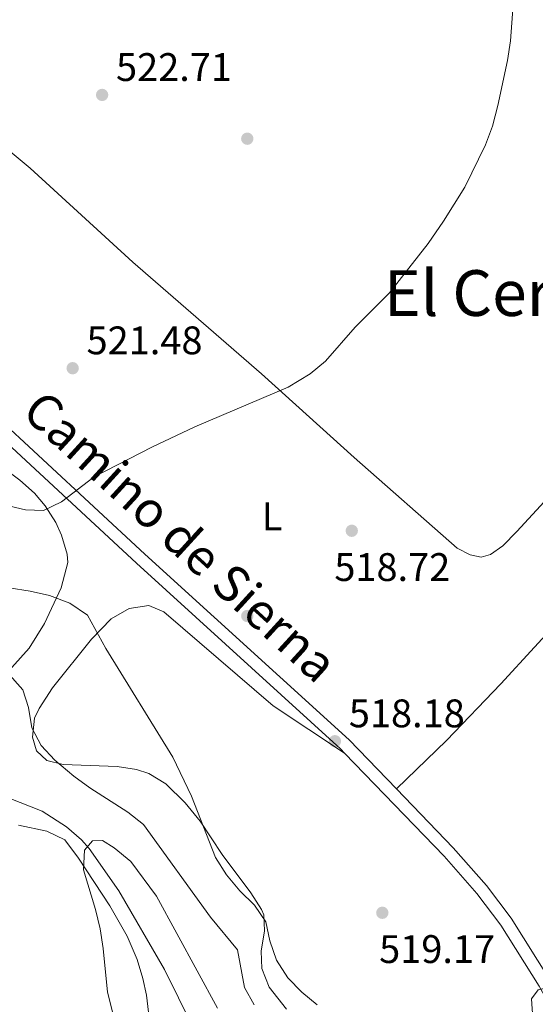
# Model space of a CAD drawing. Extents: x 566644 to 573526, y 724332 to 729030.
# Drawn here: x 571563 to 571692, y 725162 to 725410 of the extents above; entities that cross this region are included whole.
import ezdxf
from ezdxf.enums import TextEntityAlignment as Align

# ---------------------------------------------------------------- set-up
doc = ezdxf.new("R2010")
doc.units = 0
doc.header["$MEASUREMENT"] = 0
doc.linetypes.add('DGN Style 3', pattern=[111.34716600000002, 79.53369, -31.813476])
for name, color, linetype in [('Nivel 11', 7, 'Continuous'), ('Nivel 17', 7, 'Continuous'), ('Nivel 21', 7, 'Continuous'), ('Nivel 36', 7, 'Continuous'), ('Nivel 37', 7, 'Continuous'), ('Nivel 41', 7, 'Continuous'), ('Nivel 44', 7, 'Continuous'), ('Nivel 45', 7, 'Continuous'), ('Nivel 5', 7, 'Continuous'), ('Nivel 7', 7, 'Continuous')]:
    doc.layers.add(name, color=color, linetype=linetype)
doc.styles.add('Style-arial', font='arial.shx', dxfattribs={"bigfont": 'arialbig.shx'})
doc.styles.add('Style-ariali', font='ariali.shx', dxfattribs={"bigfont": 'arialibig.shx'})
doc.styles.add('Style-arialn', font='arialn.shx', dxfattribs={"bigfont": 'arialnbig.shx'})
doc.styles.add('Style-times', font='times.shx', dxfattribs={"bigfont": 'timesbig.shx'})

# ---------------------------------------------------------------- blocks, each defined once
blk = doc.blocks.new('5PATER')
at = {"layer": 'Nivel 7', "linetype": 'Continuous', "lineweight": 0}
h = blk.add_hatch(color=53, dxfattribs=at)
edge = h.paths.add_edge_path()
edge.add_ellipse((1.001171767711639e-08, 1.001171767711639e-08), major_axis=(-1.095731442372465, -1.110710699892244), ratio=0.9994222409660318, start_angle=0, end_angle=360)
blk = doc.blocks.new('5PERFI')
at = {"layer": 'Nivel 17', "linetype": 'Continuous', "lineweight": 0}
h = blk.add_hatch(color=7, dxfattribs=at)
edge = h.paths.add_edge_path()
edge.add_arc((1.001171767711639e-08, 1.001171767711639e-08), 1.559999999766158, 315.0000000018422, 675.0000000018422)

msp = doc.modelspace()

# ---------------------------------------------------------------- linework, layer by layer
at = {"layer": 'Nivel 11', "color": 142, "linetype": 'DGN Style 3', "lineweight": 13}
msp.add_polyline3d([(571554.801, 725216.3019999999, 506.395), (571568.436, 725210.9029999999, 505.895), (571574.5079999999, 725207.0150000001, 505.506), (571578.284, 725203.7250000001, 505.322), (571580.2209999999, 725201.554, 505.214), (571587.6939999999, 725190.896, 504.695), (571599.1740000001, 725171.148, 503.738), (571607.6059999999, 725154.1599999999, 503.009)], dxfattribs=at)
at = {"layer": 'Nivel 21', "color": 7, "linetype": 'DGN Style 3', "lineweight": 0}
for points in [[(571492.2420000001, 725370.6410000001, 524.607), (571499.0789999999, 725362.851, 524.607), (571506.962, 725352.737, 523.925), (571510.2890000001, 725349.0050000001, 523.836), (571522.632, 725336.558, 523.22), (571528.4010000001, 725331.6640000001, 522.958), (571536.02, 725326.128, 522.596), (571538.1499999999, 725322.902, 522.499), (571541.4550000001, 725319.169, 522.142), (571553.612, 725308.9380000001, 521.428), (571592.1329999999, 725273.246, 519.7090000000001), (571643.4099999999, 725226.584, 518.121), (571644.4169999999, 725225.5419999999, 518.097)], [(571644.4169999999, 725225.5419999999, 518.097), (571669.4990000001, 725199.612, 517.523), (571677.747, 725190.2479999999, 517.05), (571683.787, 725182.2930000001, 516.504), (571693.3829999999, 725166.94, 514.982), (571715.175, 725127.6910000001, 511.44), (571727.2390000001, 725106.006, 508.401), (571749.382, 725066.2209999999, 503.645), (571762.943, 725043.3900000001, 501.127), (571774.4310000001, 725023.119, 499.052), (571784.014, 725005.6259999999, 497.565), (571813.8770000001, 724953.22, 494.317), (571814.977, 724950.9299999999, 494.137)]]:
    msp.add_polyline3d(points, dxfattribs=at)
at = {"layer": 'Nivel 21', "color": 7, "linetype": 'Continuous', "lineweight": 0}
for points in [[(571557.7849999999, 725345.9709999999, 522.79), (571551.936, 725340.585, 522.919), (571542.79, 725330.4580000001, 522.822), (571541.7590000001, 725327.476, 522.7570000000001), (571541.648, 725323.6710000001, 522.379), (571543.646, 725321.416, 522.142), (571555.685, 725311.2849999999, 521.428), (571594.25, 725275.5519999999, 519.7090000000001), (571645.591, 725228.8319999999, 518.121), (571657.503, 725216.5150000001, 517.849)], [(571657.503, 725216.5150000001, 517.849), (571671.8, 725201.736, 517.523), (571680.1710000001, 725192.2320000001, 517.049), (571686.3659999999, 725184.0730000001, 516.504), (571696.081, 725168.53, 514.982), (571717.9110000001, 725129.212, 511.44), (571729.9739999999, 725107.5279999999, 508.401), (571752.0959999999, 725067.7820000001, 503.645), (571765.6510000001, 725044.9610000001, 501.127), (571777.166, 725024.6429999999, 499.052), (571786.747, 725007.1529999999, 497.565), (571816.6510000001, 724954.675, 494.317), (571818.9110000001, 724949.9750000001, 493.964), (571819.777, 724947.767, 493.863), (571819.969, 724947.0109999999, 493.855)]]:
    msp.add_polyline3d(points, dxfattribs=at)
at = {"layer": 'Nivel 36', "color": 92, "linetype": 'Continuous', "lineweight": 0}
for points in [[(571543.3489999999, 725393.558, 523.7810000000001), (571543.294, 725393.381, 523.7810000000001), (571544.855, 725389.6159999999, 523.749), (571565.381, 725372.584, 523.0360000000001), (571591.182, 725348.9639999999, 521.837), (571623.5889999999, 725320.8729999999, 520.393), (571646.8870000001, 725299.881, 519.663), (571672.801, 725277.0789999999, 518.171), (571676.0819999999, 725275.406, 518.009), (571678.837, 725274.777, 517.847), (571681.1540000001, 725275.506, 517.847), (571684.301, 725277.638, 517.879), (571687.831, 725281.2110000001, 517.908), (571695.7180000001, 725289.763, 517.976), (571701.9369999999, 725297.119, 518.041), (571705.0050000001, 725299.253, 518.041), (571707.007, 725300.0700000001, 518.041), (571708.821, 725299.783, 518.041), (571714.2450000001, 725295.3589999999, 517.944), (571725.085, 725285.713, 517.317)], [(571557.2390000001, 725298.247, 520.726), (571562.7960000001, 725294.1939999999, 520.695), (571566.4850000001, 725290.851, 520.471), (571569.193, 725287.6840000001, 520.144), (571571.815, 725283.486, 519.646), (571573.2690000001, 725280.287, 519.073), (571574.729, 725275.514, 518.035), (571574.8260000001, 725273.433, 517.582), (571573.148, 725267.0630000001, 516.187), (571569.033, 725258.1240000001, 514.461), (571565.149, 725251.9280000001, 513.113), (571560.8030000001, 725247.0430000001, 511.874)], [(571657.503, 725216.5150000001, 517.849), (571670.092, 725228.723, 518.166), (571683.8030000001, 725242.967, 517.297), (571700.7550000001, 725261.344, 517.222), (571725.085, 725285.713, 517.317)], [(571644.4169999999, 725225.5419999999, 518.097), (571626.4879999999, 725237.442, 518.076), (571599.047, 725261.068, 517.642), (571595.21, 725262.6769999999, 517.383), (571590.287, 725261.8659999999, 517.07), (571585.774, 725259.27, 516.638), (571580.7779999999, 725254.1540000001, 515.817), (571571.0220000001, 725241.939, 513.059), (571567.6259999999, 725236.7309999999, 511.915), (571566.4809999999, 725234.311, 511.481), (571565.9569999999, 725229.5730000001, 511.092), (571566.9720000001, 725226.139, 510.962), (571569.5989999999, 725223.692, 510.962), (571573.6880000001, 725222.631, 511.384), (571587.2990000001, 725222.182, 513.394), (571592.169, 725221.4240000001, 514.112), (571595.25, 725220.382, 514.432), (571599.544, 725217.8260000001, 514.65), (571604.3700000001, 725213.068, 514.995), (571608.1510000001, 725208.389, 515.308), (571613.666, 725200.047, 515.558), (571620.889, 725190.381, 515.567), (571623.5800000001, 725186.192, 515.562), (571624.146, 725184.906, 515.535), (571624.3530000001, 725180.861, 515.243), (571623.5009999999, 725175.736, 514.918), (571623.699, 725171.375, 514.756), (571625.5449999999, 725166.726, 514.408), (571629.8489999999, 725161.132, 513.962)], [(571562.452, 725207.402, 506.468), (571569.6200000001, 725205.94, 505.949), (571574.1229999999, 725203.727, 505.573), (571577.571, 725199.1359999999, 505.314), (571585.385, 725187.146, 504.684), (571589.7790000001, 725179.524, 504.492), (571592.2660000001, 725173.6440000001, 504.49), (571593.716, 725168.8459999999, 504.497), (571594.6370000001, 725164.709, 504.49), (571595.473, 725157.558, 504.392)]]:
    msp.add_polyline3d(points, dxfattribs=at)
at = {"layer": 'Nivel 5', "color": 30, "linetype": 'Continuous', "lineweight": 0, "flags": 128}
for points, elevation in [([(571687.219, 725418.2490000001), (571686.196, 725404.5819999999), (571685.446, 725399.638), (571683.0619999999, 725388.351), (571681.6540000001, 725383.162), (571679.9340000001, 725378.467), (571674.743, 725367.8260000001), (571669.3940000001, 725359.2520000001), (571665.4879999999, 725353.662), (571655.737, 725341.271), (571647.175, 725332.6159999999), (571639.6570000001, 725324.108), (571635.844, 725320.878), (571630.291, 725317.551), (571606.7690000001, 725307.5760000001), (571595.983, 725302.483), (571581.5220000001, 725294.956), (571573.274, 725288.685), (571568.729, 725286.5449999999), (571564.1910000001, 725286.7139999999), (571558.8389999999, 725287.9680000001)], 520), ([(571621.773, 725162.256), (571619.3130000001, 725166.6100000001), (571617.531, 725176.0800000001), (571610.763, 725184.267), (571593.882, 725207.5519999999), (571589.936, 725210.6529999999), (571580.4240000001, 725216.7620000001), (571576.4010000001, 725219.7320000001), (571571.6159999999, 725223.7339999999), (571568.145, 725227.4850000001), (571565.8019999999, 725231.9010000001), (571564.9890000001, 725236.9920000001), (571563.527, 725241.467), (571559.5590000001, 725245.865), (571555.3219999999, 725248.5009999999), (571544.6529999999, 725252.2760000001), (571528.4310000001, 725255.726), (571506.588, 725263.584), (571491.209, 725267.5079999999), (571484.8330000001, 725268.531), (571479.1100000001, 725268.3640000001), (571474.25, 725267.176), (571469.092, 725264.9280000001)], 510), ([(571560.131, 725267.061), (571565.369, 725266.28), (571570.2390000001, 725265.155), (571575.389, 725263.2409999999), (571579.777, 725260.1869999999), (571584.4610000001, 725251.8219999999), (571601.2990000001, 725224.497), (571605.9299999999, 725214.7490000001), (571612.0220000001, 725199.2749999999), (571614.7550000001, 725194.9240000001), (571618.1300000001, 725190.872), (571621.835, 725187.287), (571624.6440000001, 725183.146), (571625.709, 725178.311), (571627.3219999999, 725173.5150000001), (571630.209, 725169.0009999999), (571633.7250000001, 725165.446), (571637.5889999999, 725162.2150000001)], 515), ([(571587.327, 725155.439), (571584.817, 725165.432), (571583.7790000001, 725176.4450000001), (571582.962, 725181.378), (571581.798, 725186.2409999999), (571578.7720000001, 725196.223), (571579.0630000001, 725201.1259999999), (571581.027, 725203.449), (571583.564, 725203.538), (571586.524, 725201.7150000001), (571590.7080000001, 725198.2749999999), (571597.1240000001, 725189.547), (571612.517, 725161.408)], 505), ([(571691.868, 725158.773), (571691.513, 725163.7620000001), (571693.1740000001, 725166.024), (571695.723, 725166.5889999999), (571698.727, 725166.3489999999), (571702.0220000001, 725162.3119999999)], 515)]:
    msp.add_lwpolyline(points, dxfattribs=dict(at, elevation=elevation))

# ---------------------------------------------------------------- block references
at = {"layer": 'Nivel 17', "color": 7, "linetype": 'Continuous', "lineweight": 0}
for p in [(571620, 725380, 521.102), (571620, 725260, 518.313)]:
    msp.add_blockref('5PERFI', p, dxfattribs=at)
at = {"layer": 'Nivel 7', "color": 53, "linetype": 'Continuous', "lineweight": 0}
for p in [(571583.4850000001, 725391.004, 522.712), (571576.075, 725322.2990000001, 521.48), (571646.283, 725281.432, 518.716), (571642.05, 725228.524, 518.184), (571653.9720000001, 725185.388, 519.17)]:
    msp.add_blockref('5PATER', p, dxfattribs=at)

# ---------------------------------------------------------------- texts
at = {"layer": 'Nivel 37', "color": 92, "linetype": 'Continuous', "lineweight": 0, "style": 'Style-arialn'}
msp.add_text('L', height=7.000002, dxfattribs=at).set_placement((571626.2221597834, 725285.0700009998, 519.056), align=Align.MIDDLE_CENTER)
at = {"layer": 'Nivel 41', "color": 7, "linetype": 'Continuous', "lineweight": 0, "style": 'Style-arial'}
for s, p in [('522.71', (571586.9850000001, 725394.504, 522.712)), ('521.48', (571579.575, 725325.7990000001, 521.48)), ('518.72', (571641.8999999999, 725268.804, 518.716)), ('518.18', (571645.55, 725232.024, 518.184)), ('519.17', (571653.172, 725172.76, 519.17))]:
    msp.add_text(s, height=7.000002, dxfattribs=at).set_placement(p)
at = {"layer": 'Nivel 44', "color": 7, "linetype": 'Continuous', "lineweight": 0, "style": 'Style-ariali'}
msp.add_text('Camino de Sierna', height=8.999994000000001, rotation=317.5859999721985, dxfattribs=at).set_placement((571600.1740201905, 725276.6938975691, 519.503), align=Align.CENTER)
at = {"layer": 'Nivel 45', "color": 7, "linetype": 'Continuous', "lineweight": 0, "style": 'Style-times'}
msp.add_text('El Cerrado', height=11.500002, dxfattribs=at).set_placement((571692.4606745569, 725341.1870009999, 518.629), align=Align.MIDDLE_CENTER)

doc.saveas('drawing.dxf')
